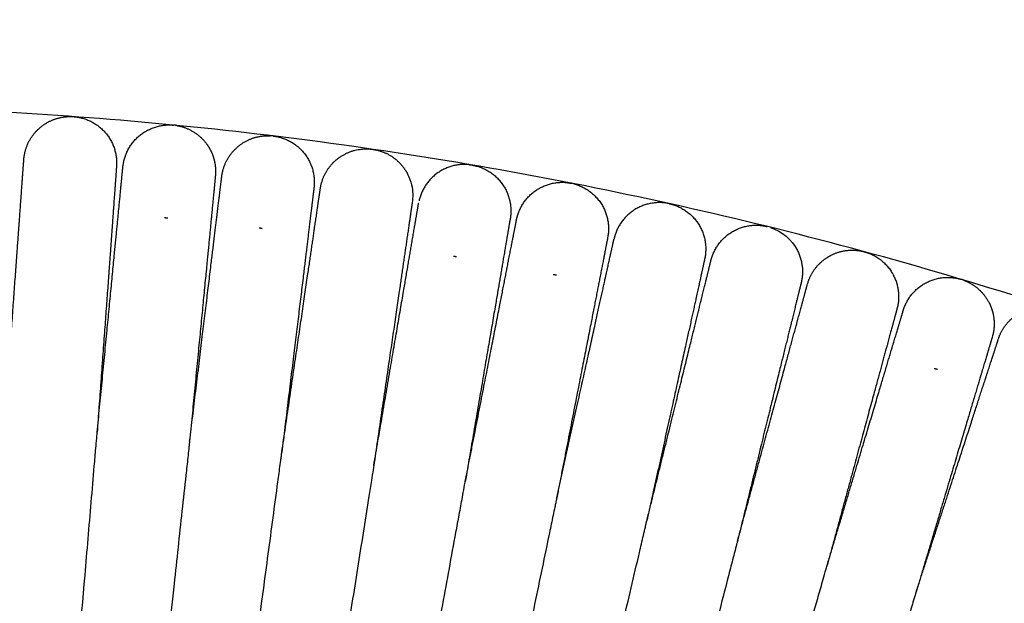
# Model space of a CAD drawing. Units: millimetres. Extents: x 197586 to 219846, y 3015 to 17841.
# Drawn here: x 207462 to 207583, y 11614 to 11686 of the extents above; entities that cross this region are included whole.
import ezdxf

# ---------------------------------------------------------------- set-up
doc = ezdxf.new("R2010")
doc.units = ezdxf.units.MM
doc.dimstyles.new('Qitele', dxfattribs={"dimscale": 85, "dimtxt": 4, "dimasz": 5, "dimexe": 4, "dimexo": 0, "dimgap": 3, "dimtad": 1, "dimdec": 0, "dimrnd": 10, "dimzin": 1, "dimtxsty": 'Standard', "dimblk": 'OBLIQUE', "dimcen": 5, "dimdle": 4, "dimclrd": 256, "dimclre": 256, "dimclrt": 256, "dimadec": 0, "dimazin": 0, "dimtfac": 1, "dimtdec": 0, "dimtmove": 0, "dimatfit": 3, "dimldrblk": 'OBLIQUE', "dimfxl": 6, "dimfxlon": 1, "dimlwd": 40, "dimlwe": 30, "dimarcsym": 0})

# ---------------------------------------------------------------- blocks, each defined once
blk = doc.blocks.new('_Oblique')
at = {"color": 0, "linetype": 'ByBlock', "lineweight": -2}
blk.add_line((-0.5, -0.5), (0.5, 0.5), dxfattribs=at)
blk = doc.blocks.new('*D17')
at = {"lineweight": 40, "transparency": 16777216}
blk.add_line((202125.48, 13320.46), (202125.48, 6325.48), dxfattribs=at)
at = {"lineweight": 30, "transparency": 16777216}
for p, q in [((202635.48, 12980.46), (201785.48, 12980.46)), ((202635.48, 6665.48), (201785.48, 6665.48))]:
    blk.add_line(p, q, dxfattribs=at)
at = {"layer": 'Defpoints', "color": 0, "transparency": 16777216}
for p in [(208644.17, 12980.46), (202125.48, 6665.48), (206632.59, 6665.48)]:
    blk.add_point(p, dxfattribs=at)
at = {"lineweight": 40, "transparency": 16777216, "xscale": 425, "yscale": 425, "zscale": 425}
for p, rotation in [((202125.48, 12980.46), 90), ((202125.48, 6665.48), 270)]:
    blk.add_blockref('_Oblique', p, dxfattribs=dict(at, rotation=rotation))
at = {"transparency": 16777216, "insert": (201645.55, 9846.08), "char_height": 365.5, "attachment_point": 5, "rotation": 90}
blk.add_mtext('6310', dxfattribs=at)
blk = doc.blocks.new('*D18')
at = {"lineweight": 30, "transparency": 16777216}
for p, q in [((205330.37, 15427.26), (205330.37, 16277.26)), ((211957.96, 15427.26), (211957.96, 16277.26))]:
    blk.add_line(p, q, dxfattribs=at)
at = {"lineweight": 40, "transparency": 16777216}
blk.add_line((204990.37, 15937.26), (212297.96, 15937.26), dxfattribs=at)
at = {"layer": 'Defpoints', "color": 0, "transparency": 16777216}
for p in [(211957.96, 15937.26), (205330.37, 10572.86), (211957.96, 10572.84)]:
    blk.add_point(p, dxfattribs=at)
at = {"lineweight": 40, "transparency": 16777216, "xscale": 425, "yscale": 425, "zscale": 425, "rotation": 180}
blk.add_blockref('_Oblique', (205330.37, 15937.26), dxfattribs=at)
at = {"lineweight": 40, "transparency": 16777216, "xscale": 425, "yscale": 425, "zscale": 425}
blk.add_blockref('_Oblique', (211957.96, 15937.26), dxfattribs=at)
at = {"transparency": 16777216, "insert": (208748.19, 16417.18), "char_height": 365.5, "attachment_point": 5}
blk.add_mtext('6630', dxfattribs=at)
blk = doc.blocks.new('*D22')
at = {"lineweight": 30, "transparency": 16777216}
for p, q in [((202718.97, 16303.33), (202718.97, 17153.33)), ((214569.36, 16303.33), (214569.36, 17153.33))]:
    blk.add_line(p, q, dxfattribs=at)
at = {"lineweight": 40, "transparency": 16777216}
blk.add_line((202378.97, 16813.33), (214909.36, 16813.33), dxfattribs=at)
at = {"layer": 'Defpoints', "color": 0, "transparency": 16777216}
for p in [(214569.36, 16813.33), (202718.97, 10284.13), (214569.36, 10284.13)]:
    blk.add_point(p, dxfattribs=at)
at = {"lineweight": 40, "transparency": 16777216, "xscale": 425, "yscale": 425, "zscale": 425, "rotation": 180}
blk.add_blockref('_Oblique', (202718.97, 16813.33), dxfattribs=at)
at = {"lineweight": 40, "transparency": 16777216, "xscale": 425, "yscale": 425, "zscale": 425}
blk.add_blockref('_Oblique', (214569.36, 16813.33), dxfattribs=at)
at = {"transparency": 16777216, "insert": (208644.17, 17293.26), "char_height": 365.5, "attachment_point": 5}
blk.add_mtext('11850', dxfattribs=at)
blk = doc.blocks.new('*D23')
at = {"lineweight": 40, "transparency": 16777216}
blk.add_line((201197.89, 15886.13), (201197.89, 3593.14), dxfattribs=at)
at = {"lineweight": 30, "transparency": 16777216}
for p, q in [((201707.89, 15546.13), (200857.89, 15546.13)), ((201707.89, 3933.14), (200857.89, 3933.14))]:
    blk.add_line(p, q, dxfattribs=at)
at = {"layer": 'Defpoints', "color": 0, "transparency": 16777216}
for p in [(208644.17, 15546.13), (201197.89, 3933.14), (208644.16, 3933.14)]:
    blk.add_point(p, dxfattribs=at)
at = {"lineweight": 40, "transparency": 16777216, "xscale": 425, "yscale": 425, "zscale": 425}
for p, rotation in [((201197.89, 15546.13), 90), ((201197.89, 3933.14), 270)]:
    blk.add_blockref('_Oblique', p, dxfattribs=dict(at, rotation=rotation))
at = {"transparency": 16777216, "insert": (200717.96, 9739.64), "char_height": 365.5, "attachment_point": 5, "rotation": 90}
blk.add_mtext('11610', dxfattribs=at)

msp = doc.modelspace()

# ---------------------------------------------------------------- linework, layer by layer
at = {"color": 0, "lineweight": -3}
for points, weights, degree, knots in [([(207713.05, 11590.58), (207568.08, 11686.49), (207394.72, 11673.9), (207301.5, 11667.14), (207216.74, 11627.76)], [0.857083971484, 0.876291939375, 1, 0.929447918897, 0.892884990347], 2, [728.576816, 728.576816, 728.576816, 923.632091, 923.632091, 1034.874281, 1034.874281, 1034.874281]), ([(207462.53, 11668.91), (207462.69, 11670.17), (207463.26, 11671.35), (207464.17, 11672.25), (207465.28, 11673.36), (207466.71, 11673.91), (207468.2, 11673.91)], [0.829934456459, 0.829934456459, 0.829934456459, 0.829934456459, 0.829934456459, 0.877399203448, 0.972328697426], 3, [64.860865, 64.860865, 64.860865, 64.860865, 67.776997, 67.776997, 67.776997, 72.368235, 72.368235, 72.368235, 72.368235]), ([(207481.29, 11672.8), (207482.75, 11672.55), (207484.07, 11671.77), (207484.98, 11670.48), (207485.36, 11669.95), (207485.64, 11669.36), (207485.92, 11668.37), (207485.98, 11668), (207486.02, 11667.51), (207486.03, 11667.39), (207486.03, 11667.15), (207486.03, 11667.03), (207486.02, 11666.91), (207486.01, 11666.64), (207486, 11666.63)], [0.999999148326, 0.902368158538, 0.853552663644, 0.853552663644, 0.853552663644, 0.853552663644, 0.853552663644, 0.853552663644, 0.853552663644, 0.853552663644, 0.853552663644, 0.853552663644, 0.853552663644, 0.853552663644, 0.853552663644], 3, [0, 0, 0, 0, 4.591238, 4.591238, 4.591238, 6.688223, 6.688223, 7.892445, 7.892445, 8.280297, 8.280297, 8.66064, 8.66064, 8.671427, 8.671427, 8.671427, 8.671427]), ([(207486.83, 11666.83), (207487.05, 11668.08), (207487.68, 11669.23), (207488.62, 11670.08), (207489.79, 11671.14), (207491.24, 11671.63), (207492.73, 11671.55)], [0.829934456466, 0.829934456466, 0.829934456466, 0.829934456466, 0.829934456466, 0.877399203456, 0.972328697434], 3, [64.860868, 64.860868, 64.860868, 64.860868, 67.776997, 67.776997, 67.776997, 72.368236, 72.368236, 72.368236, 72.368236]), ([(207505.75, 11669.81), (207507.2, 11669.49), (207508.48, 11668.64), (207509.33, 11667.32), (207509.43, 11667.16), (207509.52, 11667), (207509.6, 11666.83)], [0.999999975234, 0.902368918807, 0.853553390593, 0.853553390593, 0.853553390593, 0.853553390593, 0.853553390593], 3, [0, 0, 0, 0, 4.591237, 4.591237, 4.591237, 5.174342, 5.174342, 5.174342, 5.174342]), ([(207460.14, 11636.01), (207460.71, 11643.89), (207461.24, 11651.13), (207461.66, 11656.98), (207461.94, 11660.82), (207462.16, 11663.83), (207462.37, 11666.78), (207462.42, 11667.49), (207462.47, 11668.11), (207462.48, 11668.24), (207462.49, 11668.44), (207462.5, 11668.51), (207462.5, 11668.58), (207462.5, 11668.6), (207462.51, 11668.62), (207462.51, 11668.62), (207462.51, 11668.62)], [0.936475616194, 0.88119413246, 0.853553390593, 0.853553390593, 0.853553390593, 0.853553390593, 0.853553390593, 0.853553390593, 0.853553390593, 0.853553390593, 0.853553390593, 0.853553390593, 0.853553390593, 0.853553390593, 0.853553390593, 0.853553390593, 0.853553390593], 3, [80.323163, 80.323163, 80.323163, 80.323163, 104.506967, 104.506967, 104.506967, 120.934872, 120.934872, 128.710759, 128.710759, 131.205688, 131.205688, 133.648079, 133.648079, 134.84156, 134.84156, 135.43828, 135.43828, 135.43828, 135.43828]), ([(207473.87, 11667.8), (207473.87, 11667.79), (207473.87, 11667.79), (207473.87, 11667.77), (207473.87, 11667.75), (207473.86, 11667.68), (207473.86, 11667.61), (207473.84, 11667.41), (207473.84, 11667.29), (207473.79, 11666.67), (207473.74, 11665.95), (207473.52, 11663.01), (207473.31, 11659.99), (207473.03, 11656.15), (207472.6, 11650.3), (207472.08, 11643.06), (207471.5, 11635.18)], [1, 1, 1, 1, 1, 1, 1, 1, 1, 1, 1, 1, 1, 1, 1, 1.03238862932, 1.09716588795], 3, [8.971646, 8.971646, 8.971646, 8.971646, 9.572622, 9.572622, 10.77467, 10.77467, 13.234583, 13.234583, 15.747412, 15.747412, 23.579085, 23.579085, 40.12485, 40.12485, 40.12485, 64.310703, 64.310703, 64.310703, 64.310703]), ([(207471.5, 11635.18), (207472.27, 11643.04), (207472.97, 11650.27), (207473.53, 11656.11), (207473.91, 11659.94), (207474.2, 11662.95), (207474.48, 11665.89), (207474.55, 11666.6), (207474.61, 11667.22), (207474.62, 11667.35), (207474.64, 11667.54), (207474.65, 11667.62), (207474.66, 11667.69), (207474.66, 11667.7), (207474.66, 11667.72), (207474.66, 11667.73), (207474.66, 11667.73)], [1.09716940541, 1.0323898018, 1, 1, 1, 1, 1, 1, 1, 1, 1, 1, 1, 1, 1, 1, 1], 3, [71.54476, 71.54476, 71.54476, 71.54476, 95.73105, 95.73105, 95.73105, 112.198098, 112.198098, 119.992513, 119.992513, 122.493387, 122.493387, 124.941596, 124.941596, 126.137923, 126.137923, 126.736065, 126.736065, 126.736065, 126.736065]), ([(207486, 11666.63), (207486, 11666.63), (207486, 11666.62), (207486, 11666.6), (207486, 11666.59), (207485.99, 11666.52), (207485.99, 11666.44), (207485.97, 11666.25), (207485.95, 11666.12), (207485.9, 11665.5), (207485.83, 11664.79), (207485.54, 11661.85), (207485.25, 11658.84), (207484.88, 11655.01), (207484.31, 11649.17), (207483.61, 11641.94), (207482.85, 11634.08)], [0.853552663644, 0.853552663644, 0.853552663644, 0.853552663644, 0.853552663644, 0.853552663644, 0.853552663644, 0.853552663644, 0.853552663644, 0.853552663644, 0.853552663644, 0.853552663644, 0.853552663644, 0.853552663644, 0.853552663644, 0.881200061908, 0.936494858434], 3, [9.120223, 9.120223, 9.120223, 9.120223, 9.71834, 9.71834, 10.914669, 10.914669, 13.362883, 13.362883, 15.863761, 15.863761, 23.658188, 23.658188, 40.125263, 40.125263, 40.125263, 64.311989, 64.311989, 64.311989, 64.311989]), ([(207482.85, 11634.08), (207483.8, 11641.92), (207484.68, 11649.13), (207485.38, 11654.95), (207485.85, 11658.78), (207486.21, 11661.78), (207486.57, 11664.71), (207486.65, 11665.42), (207486.73, 11666.04), (207486.74, 11666.16), (207486.77, 11666.36), (207486.78, 11666.43), (207486.79, 11666.5), (207486.79, 11666.52), (207486.79, 11666.54), (207486.79, 11666.54), (207486.79, 11666.54)], [0.936498294863, 0.881201692017, 0.853553390593, 0.853553390593, 0.853553390593, 0.853553390593, 0.853553390593, 0.853553390593, 0.853553390593, 0.853553390593, 0.853553390593, 0.853553390593, 0.853553390593, 0.853553390593, 0.853553390593, 0.853553390593, 0.853553390593], 3, [80.319856, 80.319856, 80.319856, 80.319856, 104.506966, 104.506966, 104.506966, 120.973994, 120.973994, 128.768399, 128.768399, 131.26927, 131.26927, 133.717476, 133.717476, 134.913801, 134.913801, 135.511942, 135.511942, 135.511942, 135.511942]), ([(207498.1, 11665.17), (207498.1, 11665.17), (207498.1, 11665.16), (207498.1, 11665.14), (207498.1, 11665.13), (207498.09, 11665.06), (207498.08, 11664.98), (207498.06, 11664.79), (207498.04, 11664.66), (207497.97, 11664.05), (207497.88, 11663.34), (207497.52, 11660.4), (207497.16, 11657.4), (207496.7, 11653.58), (207495.99, 11647.76), (207495.11, 11640.56), (207494.16, 11632.72)], [1, 1, 1, 1, 1, 1, 1, 1, 1, 1, 1, 1, 1, 1, 1, 1.03233880588, 1.09701641764], 3, [9.040949, 9.040949, 9.040949, 9.040949, 9.640949, 9.640949, 10.841042, 10.841042, 13.29696, 13.29696, 15.805708, 15.805708, 23.624663, 23.624663, 40.143557, 40.143557, 40.143557, 64.310799, 64.310799, 64.310799, 64.310799]), ([(207494.16, 11632.72), (207495.3, 11640.53), (207496.35, 11647.71), (207497.2, 11653.51), (207497.76, 11657.32), (207498.19, 11660.31), (207498.62, 11663.24), (207498.72, 11663.95), (207498.81, 11664.56), (207498.83, 11664.68), (207498.86, 11664.88), (207498.87, 11664.95), (207498.88, 11665.02), (207498.88, 11665.04), (207498.89, 11665.06), (207498.89, 11665.05), (207498.89, 11665.07)], [0.93636221177, 0.881156330985, 0.853553390593, 0.853553390593, 0.853553390593, 0.853553390593, 0.853553390593, 0.853553390593, 0.853553390593, 0.853553390593, 0.853553390593, 0.853553390593, 0.853553390593, 0.853553390593, 0.853553390593, 0.853553390593, 0.853553390593], 3, [80.339708, 80.339708, 80.339708, 80.339708, 104.506969, 104.506969, 104.506969, 120.896449, 120.896449, 128.654147, 128.654147, 131.143241, 131.143241, 133.579918, 133.579918, 134.770607, 134.770607, 135.961197, 135.961197, 135.961197, 135.961197]), ([(207530.04, 11665.64), (207532.32, 11665.02), (207533.49, 11662.98), (207534.55, 11661.13), (207534.14, 11659.05)], [1, 0.853553390593, 0.853553390593, 0.853553390593, 0.972328701502], 2, [0, 0, 0, 4.720489, 4.720489, 8.971678, 8.971678, 8.971678]), ([(207510.17, 11663.42), (207510.17, 11663.42), (207510.16, 11663.4), (207510.16, 11663.39), (207510.16, 11663.38), (207510.15, 11663.3), (207510.14, 11663.23), (207510.11, 11663.04), (207510.09, 11662.91), (207510, 11662.3), (207509.9, 11661.59), (207509.47, 11658.67), (207509.03, 11655.68), (207508.48, 11651.86), (207507.63, 11646.07), (207506.58, 11638.89), (207505.44, 11631.08)], [1, 1, 1, 1, 1, 1, 1, 1, 1, 1, 1, 1, 1, 1, 1, 1.03232746429, 1.09698239286], 3, [8.672614, 8.672614, 8.672614, 8.672614, 8.676806, 8.676806, 9.914545, 9.914545, 12.447516, 12.447516, 15.034975, 15.034975, 23.099247, 23.099247, 40.136415, 40.136415, 40.136415, 64.299419, 64.299419, 64.299419, 64.299419]), ([(207505.44, 11631.08), (207506.77, 11638.86), (207507.99, 11646.01), (207508.98, 11651.78), (207509.63, 11655.58), (207510.14, 11658.56), (207510.63, 11661.47), (207510.76, 11662.18), (207510.86, 11662.79), (207510.88, 11662.91), (207510.91, 11663.11), (207510.93, 11663.18), (207510.94, 11663.25), (207510.94, 11663.27), (207510.94, 11663.29), (207510.95, 11663.29), (207510.95, 11663.29)], [0.936336227595, 0.881147669594, 0.853553390593, 0.853553390593, 0.853553390593, 0.853553390593, 0.853553390593, 0.853553390593, 0.853553390593, 0.853553390593, 0.853553390593, 0.853553390593, 0.853553390593, 0.853553390593, 0.853553390593, 0.853553390593, 0.853553390593], 3, [80.343499, 80.343499, 80.343499, 80.343499, 104.506973, 104.506973, 104.506973, 120.897721, 120.897721, 128.65602, 128.65602, 131.145306, 131.145306, 133.582172, 133.582172, 134.772953, 134.772953, 135.368323, 135.368323, 135.368323, 135.368323]), ([(207522.18, 11661.37), (207522.18, 11661.37), (207522.18, 11661.37), (207522.18, 11661.35), (207522.17, 11661.33), (207522.16, 11661.26), (207522.15, 11661.19), (207522.11, 11660.99), (207522.09, 11660.87), (207521.99, 11660.26), (207521.87, 11659.55), (207521.37, 11656.64), (207520.86, 11653.66), (207520.21, 11649.86), (207519.23, 11644.09), (207518, 11636.93), (207516.67, 11629.14)], [1, 1, 1, 1, 1, 1, 1, 1, 1, 1, 1, 1, 1, 1, 1, 1.03238859646, 1.09716578937], 3, [9.248671, 9.248671, 9.248671, 9.248671, 9.844481, 9.844481, 11.036193, 11.036193, 13.474962, 13.474962, 15.966191, 15.966191, 23.730548, 23.730548, 40.134095, 40.134095, 40.134095, 64.319939, 64.319939, 64.319939, 64.319939]), ([(207516.67, 11629.14), (207518.19, 11636.89), (207519.59, 11644.02), (207520.71, 11649.77), (207521.45, 11653.55), (207522.03, 11656.52), (207522.6, 11659.42), (207522.74, 11660.12), (207522.86, 11660.73), (207522.88, 11660.85), (207522.92, 11661.05), (207522.94, 11661.12), (207522.95, 11661.19), (207522.95, 11661.21), (207522.95, 11661.22), (207522.96, 11661.24), (207522.96, 11661.24)], [1.09716016313, 1.03238672104, 1, 1, 1, 1, 1, 1, 1, 1, 1, 1, 1, 1, 1, 1, 1], 3, [71.545923, 71.545923, 71.545923, 71.545923, 95.731067, 95.731067, 95.731067, 112.725337, 112.725337, 120.769303, 120.769303, 123.350247, 123.350247, 125.87684, 125.87684, 127.111467, 127.111467, 127.174786, 127.174786, 127.174786, 127.174786]), ([(207534.14, 11659.05), (207534.14, 11659.05), (207534.14, 11659.03), (207534.14, 11659.02), (207534.13, 11659), (207534.12, 11658.93), (207534.11, 11658.86), (207534.07, 11658.66), (207534.04, 11658.54), (207533.92, 11657.93), (207533.79, 11657.23), (207533.22, 11654.33), (207532.64, 11651.36), (207531.9, 11647.58), (207530.77, 11641.83), (207529.38, 11634.7), (207527.86, 11626.95)], [0.853552526356, 0.853552526356, 0.853552526356, 0.853552526356, 0.853552526356, 0.853552526356, 0.853552526356, 0.853552526356, 0.853552526356, 0.853552526356, 0.853552526356, 0.853552526356, 0.853552526356, 0.853552526356, 0.853552526356, 0.881193113032, 0.936474286384], 3, [8.673926, 8.673926, 8.673926, 8.673926, 8.686316, 8.686316, 9.923559, 9.923559, 12.45551, 12.45551, 15.041926, 15.041926, 23.102949, 23.102949, 40.133253, 40.133253, 40.133253, 64.317005, 64.317005, 64.317005, 64.317005]), ([(207527.86, 11626.95), (207529.56, 11634.66), (207531.13, 11641.76), (207532.4, 11647.48), (207533.23, 11651.24), (207533.88, 11654.19), (207534.52, 11657.08), (207534.67, 11657.78), (207534.81, 11658.38), (207534.83, 11658.5), (207534.88, 11658.7), (207534.89, 11658.77), (207534.91, 11658.84), (207534.91, 11658.86), (207534.91, 11658.87), (207534.92, 11658.88), (207534.92, 11658.88)], [0.936475331747, 0.881194037644, 0.853553390593, 0.853553390593, 0.853553390593, 0.853553390593, 0.853553390593, 0.853553390593, 0.853553390593, 0.853553390593, 0.853553390593, 0.853553390593, 0.853553390593, 0.853553390593, 0.853553390593, 0.853553390593, 0.853553390593], 3, [80.323206, 80.323206, 80.323206, 80.323206, 104.506973, 104.506973, 104.506973, 120.896811, 120.896811, 128.654679, 128.654679, 131.143827, 131.143827, 133.580557, 133.580557, 134.771273, 134.771273, 135.36661, 135.36661, 135.36661, 135.36661]), ([(207546.04, 11656.42), (207546.04, 11656.42), (207546.04, 11656.41), (207546.04, 11656.4), (207546.03, 11656.38), (207546.02, 11656.31), (207546, 11656.24), (207545.96, 11656.04), (207545.93, 11655.92), (207545.8, 11655.32), (207545.65, 11654.62), (207545.01, 11651.73), (207544.36, 11648.78), (207543.52, 11645.02), (207542.26, 11639.3), (207540.69, 11632.2), (207538.99, 11624.49)], [0.85355252638, 0.85355252638, 0.85355252638, 0.85355252638, 0.85355252638, 0.85355252638, 0.85355252638, 0.85355252638, 0.85355252638, 0.85355252638, 0.85355252638, 0.85355252638, 0.85355252638, 0.85355252638, 0.85355252638, 0.881193113353, 0.936474287297], 3, [9.194012, 9.194012, 9.194012, 9.194012, 9.790708, 9.790708, 10.984192, 10.984192, 13.426589, 13.426589, 15.921524, 15.921524, 23.69743, 23.69743, 40.125377, 40.125377, 40.125377, 64.309129, 64.309129, 64.309129, 64.309129]), ([(207538.99, 11624.49), (207540.88, 11632.16), (207542.62, 11639.21), (207544.02, 11644.9), (207544.94, 11648.64), (207545.66, 11651.58), (207546.37, 11654.45), (207546.54, 11655.14), (207546.69, 11655.75), (207546.72, 11655.87), (207546.77, 11656.06), (207546.79, 11656.13), (207546.8, 11656.2), (207546.81, 11656.22), (207546.81, 11656.23), (207546.82, 11656.25), (207546.82, 11656.25)], [0.936475332665, 0.881194037951, 0.853553390593, 0.853553390593, 0.853553390593, 0.853553390593, 0.853553390593, 0.853553390593, 0.853553390593, 0.853553390593, 0.853553390593, 0.853553390593, 0.853553390593, 0.853553390593, 0.853553390593, 0.853553390593, 0.853553390593], 3, [80.323211, 80.323211, 80.323211, 80.323211, 104.506978, 104.506978, 104.506978, 121.538127, 121.538127, 129.59955, 129.59955, 132.186095, 132.186095, 134.718171, 134.718171, 135.955475, 135.955475, 135.966809, 135.966809, 135.966809, 135.966809]), ([(207558.73, 11653.59), (207559.12, 11654.8), (207559.91, 11655.84), (207560.97, 11656.55), (207561.16, 11656.68), (207561.35, 11656.8), (207561.56, 11656.9)], [0.829934459939, 0.829934459939, 0.829934459939, 0.829934459939, 0.829934459939, 0.830926086804, 0.832909340534], 3, [210.510359, 210.510359, 210.510359, 210.510359, 213.426609, 213.426609, 213.426609, 214.090227, 214.090227, 214.090227, 214.090227]), ([(207557.88, 11653.52), (207557.88, 11653.52), (207557.88, 11653.5), (207557.87, 11653.49), (207557.87, 11653.47), (207557.85, 11653.4), (207557.83, 11653.33), (207557.79, 11653.14), (207557.76, 11653.02), (207557.61, 11652.41), (207557.44, 11651.72), (207556.73, 11648.85), (207556.01, 11645.92), (207555.08, 11642.17), (207553.68, 11636.49), (207551.95, 11629.44), (207550.06, 11621.78)], [1, 1, 1, 1, 1, 1, 1, 1, 1, 1, 1, 1, 1, 1, 1, 1.03233877329, 1.09701631988], 3, [8.673753, 8.673753, 8.673753, 8.673753, 8.685168, 8.685168, 9.922467, 9.922467, 12.454534, 12.454534, 15.041069, 15.041069, 23.102461, 23.102461, 40.133545, 40.133545, 40.133545, 64.300779, 64.300779, 64.300779, 64.300779]), ([(207550.06, 11621.78), (207552.13, 11629.39), (207554.04, 11636.4), (207555.58, 11642.05), (207556.59, 11645.76), (207557.38, 11648.68), (207558.16, 11651.53), (207558.35, 11652.22), (207558.51, 11652.82), (207558.54, 11652.94), (207558.6, 11653.13), (207558.61, 11653.2), (207558.63, 11653.27), (207558.64, 11653.29), (207558.64, 11653.31), (207558.64, 11653.31), (207558.64, 11653.31)], [0.936362124088, 0.881156301758, 0.853553390593, 0.853553390593, 0.853553390593, 0.853553390593, 0.853553390593, 0.853553390593, 0.853553390593, 0.853553390593, 0.853553390593, 0.853553390593, 0.853553390593, 0.853553390593, 0.853553390593, 0.853553390593, 0.853553390593], 3, [80.33972, 80.33972, 80.33972, 80.33972, 104.506972, 104.506972, 104.506972, 120.898753, 120.898753, 128.657541, 128.657541, 131.146984, 131.146984, 133.584003, 133.584003, 134.77486, 134.77486, 135.370267, 135.370267, 135.370267, 135.370267]), ([(207569.64, 11650.33), (207569.64, 11650.33), (207569.64, 11650.31), (207569.63, 11650.3), (207569.63, 11650.28), (207569.61, 11650.21), (207569.59, 11650.14), (207569.54, 11649.95), (207569.51, 11649.83), (207569.34, 11649.23), (207569.16, 11648.54), (207568.38, 11645.69), (207567.59, 11642.77), (207566.57, 11639.05), (207565.03, 11633.4), (207563.12, 11626.39), (207561.05, 11618.77)], [1, 1, 1, 1, 1, 1, 1, 1, 1, 1, 1, 1, 1, 1, 1, 1.03238065321, 1.09714195962], 3, [8.673755, 8.673755, 8.673755, 8.673755, 8.685182, 8.685182, 9.922481, 9.922481, 12.454546, 12.454546, 15.041079, 15.041079, 23.102466, 23.102466, 40.133541, 40.133541, 40.133541, 64.316419, 64.316419, 64.316419, 64.316419]), ([(207561.05, 11618.77), (207563.31, 11626.34), (207565.39, 11633.3), (207567.06, 11638.91), (207568.16, 11642.61), (207569.03, 11645.5), (207569.87, 11648.33), (207570.08, 11649.02), (207570.26, 11649.61), (207570.29, 11649.73), (207570.35, 11649.92), (207570.37, 11649.99), (207570.39, 11650.06), (207570.39, 11650.08), (207570.4, 11650.1), (207570.4, 11650.1), (207570.4, 11650.1)], [1.09714310204, 1.03238103401, 1, 1, 1, 1, 1, 1, 1, 1, 1, 1, 1, 1, 1, 1, 1], 3, [71.548047, 71.548047, 71.548047, 71.548047, 95.731067, 95.731067, 95.731067, 112.158949, 112.158949, 119.934825, 119.934825, 122.429751, 122.429751, 124.872137, 124.872137, 126.065617, 126.065617, 126.662336, 126.662336, 126.662336, 126.662336]), ([(207580.94, 11651.06), (207580.98, 11650.98), (207581.02, 11650.9), (207581.06, 11650.82), (207581.32, 11650.23), (207581.49, 11649.6), (207581.57, 11648.57), (207581.57, 11648.2), (207581.51, 11647.71), (207581.49, 11647.59), (207581.45, 11647.35), (207581.43, 11647.23), (207581.4, 11647.12), (207581.33, 11646.87), (207581.32, 11646.85)], [0.854028608824, 0.85371179667, 0.853553390593, 0.853553390593, 0.853553390593, 0.853553390593, 0.853553390593, 0.853553390593, 0.853553390593, 0.853553390593, 0.853553390593, 0.853553390593, 0.853553390593, 0.853553390593, 0.853553390593], 3, [4.329698, 4.329698, 4.329698, 4.329698, 4.591237, 4.591237, 4.591237, 6.69376, 6.69376, 7.901162, 7.901162, 8.290038, 8.290038, 8.671385, 8.671385, 8.671738, 8.671738, 8.671738, 8.671738]), ([(207582.17, 11646.88), (207582.62, 11648.07), (207583.46, 11649.07), (207584.56, 11649.73), (207584.67, 11649.8), (207584.79, 11649.87), (207584.91, 11649.93)], [0.829934460439, 0.829934460439, 0.829934460439, 0.829934460439, 0.829934460439, 0.830286017237, 0.830989130832], 3, [64.860738, 64.860738, 64.860738, 64.860738, 67.776997, 67.776997, 67.776997, 68.172129, 68.172129, 68.172129, 68.172129]), ([(207581.32, 11646.84), (207581.32, 11646.84), (207581.32, 11646.84), (207581.31, 11646.82), (207581.31, 11646.8), (207581.29, 11646.73), (207581.27, 11646.66), (207581.21, 11646.47), (207581.18, 11646.35), (207581, 11645.76), (207580.79, 11645.07), (207579.95, 11642.24), (207579.08, 11639.35), (207577.98, 11635.65), (207576.31, 11630.04), (207574.23, 11623.08), (207571.97, 11615.51)], [0.853552526389, 0.853552526389, 0.853552526389, 0.853552526389, 0.853552526389, 0.853552526389, 0.853552526389, 0.853552526389, 0.853552526389, 0.853552526389, 0.853552526389, 0.853552526389, 0.853552526389, 0.853552526389, 0.853552526389, 0.881193114037, 0.936474289334], 3, [9.120252, 9.120252, 9.120252, 9.120252, 9.718369, 9.718369, 10.914696, 10.914696, 13.362909, 13.362909, 15.863786, 15.863786, 23.658209, 23.658209, 40.125276, 40.125276, 40.125276, 64.309029, 64.309029, 64.309029, 64.309029]), ([(207571.97, 11615.51), (207574.41, 11623.02), (207576.66, 11629.93), (207578.47, 11635.5), (207579.66, 11639.17), (207580.59, 11642.04), (207581.51, 11644.85), (207581.73, 11645.53), (207581.92, 11646.12), (207581.96, 11646.24), (207582.02, 11646.43), (207582.04, 11646.5), (207582.06, 11646.57), (207582.07, 11646.58), (207582.07, 11646.6), (207582.08, 11646.61), (207582.08, 11646.61)], [0.936475334804, 0.881194038663, 0.853553390593, 0.853553390593, 0.853553390593, 0.853553390593, 0.853553390593, 0.853553390593, 0.853553390593, 0.853553390593, 0.853553390593, 0.853553390593, 0.853553390593, 0.853553390593, 0.853553390593, 0.853553390593, 0.853553390593], 3, [80.323202, 80.323202, 80.323202, 80.323202, 104.506969, 104.506969, 104.506969, 120.973981, 120.973981, 128.768378, 128.768378, 131.269247, 131.269247, 133.717451, 133.717451, 134.913775, 134.913775, 135.511915, 135.511915, 135.511915, 135.511915])]:
    msp.add_rational_spline(points, weights, degree=degree, knots=knots, dxfattribs=at)
for points, weights, degree in [([(207468.2, 11673.91), (207468.33, 11673.91), (207468.47, 11673.91), (207468.6, 11673.9)], [1, 0.99028652606, 0.981056256765, 0.972309192116], 3), ([(207468.6, 11673.9), (207468.81, 11673.88), (207469.01, 11673.85)], [1, 0.999364156126, 1], 2), ([(207469.01, 11673.85), (207474.26, 11673.09), (207473.87, 11667.8)], [1, 0.731903254628, 1], 2), ([(207474.7, 11668.01), (207475.43, 11673.01), (207480.48, 11672.88)], [1, 0.748451303802, 1], 2), ([(207480.48, 11672.88), (207480.68, 11672.88), (207480.88, 11672.86)], [1, 0.999363516084, 1], 2), ([(207481.29, 11672.8), (207481.09, 11672.84), (207480.88, 11672.86)], [1, 0.999364156126, 1], 2), ([(207493.13, 11671.52), (207492.93, 11671.54), (207492.73, 11671.55)], [1, 0.999363516084, 1], 2), ([(207493.13, 11671.52), (207493.34, 11671.49), (207493.54, 11671.45)], [1, 0.999364156127, 1], 2), ([(207493.54, 11671.45), (207498.74, 11670.44), (207498.1, 11665.17)], [1, 0.731885674285, 1], 2), ([(207499.86, 11667.52), (207501.72, 11670.17), (207504.95, 11669.93)], [1, 0.869709094704, 1], 2), ([(207504.95, 11669.93), (207505.15, 11669.91), (207505.35, 11669.88)], [1, 0.999363516086, 1], 2), ([(207505.35, 11669.88), (207505.49, 11669.86), (207505.62, 11669.84), (207505.75, 11669.81)], [0.688786593174, 0.694980227523, 0.701515822072, 0.708393376822], 3), ([(207474.66, 11667.73), (207474.67, 11667.87), (207474.7, 11668.01)], [1, 0.999696336671, 1], 2), ([(207498.89, 11665.07), (207499.08, 11666.41), (207499.86, 11667.52)], [1, 0.972848309223, 1], 2), ([(207517.12, 11668.01), (207512.1, 11668.5), (207511, 11663.57)], [1, 0.748452101983, 1], 2), ([(207517.12, 11668.01), (207517.25, 11668), (207517.39, 11667.98), (207517.52, 11667.96)], [1, 0.990286523781, 0.981056252435, 0.972309185961], 3), ([(207517.52, 11667.96), (207517.72, 11667.92), (207517.92, 11667.87)], [1, 0.999364155818, 1], 2), ([(207517.92, 11667.87), (207523.07, 11666.61), (207522.18, 11661.38)], [1, 0.731869822683, 1], 2), ([(207523.02, 11661.51), (207524.23, 11666.41), (207529.24, 11665.8)], [1, 0.748452101987, 1], 2), ([(207529.24, 11665.8), (207529.45, 11665.77), (207529.65, 11665.73)], [1, 0.999363515786, 1], 2), ([(207530.04, 11665.64), (207529.85, 11665.69), (207529.65, 11665.73)], [1, 0.99936415582, 1], 2), ([(207510.95, 11663.3), (207510.95, 11663.3), (207510.95, 11663.29)], [1, 0.999922296744, 0.999844752125], 2), ([(207541.31, 11663.29), (207536.32, 11664.03), (207534.98, 11659.16)], [1, 0.748452101988, 1], 2), ([(207541.71, 11663.22), (207541.51, 11663.26), (207541.31, 11663.29)], [1, 0.999363515778, 1], 2), ([(207541.71, 11663.22), (207541.91, 11663.18), (207542.1, 11663.12)], [1, 0.999364155818, 1], 2), ([(207542.1, 11663.12), (207547.19, 11661.61), (207546.04, 11656.43)], [1, 0.731870199754, 1], 2), ([(207479.78, 11661.51), (207479.92, 11661.5), (207480.05, 11661.49), (207480.19, 11661.49)], [0.945448398249, 0.937162885775, 0.929323096915, 0.92192903167], 3), ([(207522.96, 11661.24), (207522.99, 11661.38), (207523.02, 11661.51)], [0.999990297074, 0.999700475922, 1], 2), ([(207491.36, 11660.27), (207491.49, 11660.24), (207491.63, 11660.22), (207491.76, 11660.2)], [0.786915651011, 0.7932204715, 0.799904968601, 0.806969142315], 3), ([(207546.89, 11656.52), (207548.34, 11661.35), (207553.31, 11660.5)], [1, 0.748452101999, 1], 2), ([(207553.31, 11660.5), (207553.51, 11660.46), (207553.71, 11660.41)], [1, 0.999363515779, 1], 2), ([(207534.98, 11659.16), (207534.95, 11659.02), (207534.92, 11658.88)], [1, 0.999695665903, 1], 2), ([(207557.42, 11657.47), (207558.39, 11655.58), (207557.88, 11653.52)], [0.853553672667, 0.853736151884, 0.971968037899], 2), ([(207561.56, 11656.9), (207562.74, 11657.5), (207564.02, 11657.65), (207565.25, 11657.41)], [0.832909340927, 0.844647212175, 0.891120332549, 0.972328702048], 3), ([(207565.25, 11657.41), (207565.38, 11657.39), (207565.51, 11657.36), (207565.64, 11657.32)], [1, 0.990286523749, 0.981056252373, 0.972309185872], 3), ([(207565.64, 11657.32), (207565.84, 11657.27), (207566.03, 11657.2)], [1, 0.999364155817, 1], 2), ([(207515.21, 11656.8), (207515.4, 11656.76), (207515.6, 11656.72)], [0.987274887809, 0.99299231661, 1], 2), ([(207546.81, 11656.25), (207546.85, 11656.38), (207546.89, 11656.52)], [1, 0.999695082334, 1], 2), ([(207566.03, 11657.2), (207571.04, 11655.44), (207569.64, 11650.32)], [1, 0.731847901503, 1], 2), ([(207527.46, 11654.55), (207527.66, 11654.51), (207527.86, 11654.49)], [0.972354703219, 0.959497595605, 0.948031930666], 2), ([(207570.49, 11650.37), (207572.17, 11655.14), (207577.1, 11654.04)], [1, 0.748452101964, 1], 2), ([(207577.1, 11654.04), (207577.3, 11654), (207577.49, 11653.94)], [1, 0.999363515779, 1], 2), ([(207577.88, 11653.81), (207577.69, 11653.88), (207577.49, 11653.94)], [1, 0.999364155818, 1], 2), ([(207577.88, 11653.81), (207579.18, 11653.31), (207580.27, 11652.38), (207580.94, 11651.06)], [0.999998935606, 0.907929527837, 0.859272464005, 0.854027744109], 3), ([(207570.4, 11650.11), (207570.44, 11650.24), (207570.49, 11650.37)], [1, 0.999695914099, 1], 2), ([(207582.08, 11646.61), (207582.08, 11646.61), (207582.08, 11646.61), (207582.08, 11646.61)], [0.829934459912, 0.83002031939, 0.830106233408, 0.830192201965], 3), ([(207574.23, 11643.02), (207574.36, 11642.98), (207574.49, 11642.94), (207574.63, 11642.92)], [0.945448386073, 0.937162873706, 0.929323084968, 0.92192901986], 3), ([(207471.5, 11635.18), (207471.5, 11635.18), (207471.5, 11635.18), (207471.5, 11635.18)], [1.09720300855, 1.09719180654, 1.09718060549, 1.09716940541], 3), ([(207471.5, 11635.18), (207471.5, 11635.18), (207471.5, 11635.18), (207471.5, 11635.18)], [1.09716588795, 1.09717824208, 1.09719059739, 1.09720295388], 3), ([(207505.44, 11631.08), (207505.44, 11631.08), (207505.44, 11631.08), (207505.44, 11631.08)], [1.09698239286, 1.09699684487, 1.0970112985, 1.09702575374], 3), ([(207516.67, 11629.14), (207516.67, 11629.14), (207516.67, 11629.14), (207516.67, 11629.14)], [1.09720291071, 1.09718865995, 1.09717441076, 1.09716016313], 3), ([(207516.67, 11629.14), (207516.67, 11629.14), (207516.67, 11629.14), (207516.67, 11629.14)], [1.09716578937, 1.09717814566, 1.09719050314, 1.09720286179], 3), ([(207561.05, 11618.77), (207561.05, 11618.77), (207561.05, 11618.77), (207561.05, 11618.76)], [1.09714195962, 1.09716225726, 1.09718255808, 1.09720286209], 3)]:
    msp.add_rational_spline(points, weights, degree=degree, dxfattribs=at)
for points in [[(207462.51, 11668.69), (207462.52, 11668.77), (207462.53, 11668.84), (207462.53, 11668.91)], [(207462.51, 11668.63), (207462.51, 11668.62), (207462.51, 11668.62), (207462.51, 11668.62)], [(207486, 11666.63), (207486, 11666.63), (207486, 11666.63), (207486, 11666.63)], [(207486.79, 11666.54), (207486.79, 11666.54), (207486.79, 11666.54), (207486.79, 11666.54)], [(207486.8, 11666.61), (207486.81, 11666.69), (207486.82, 11666.76), (207486.83, 11666.83)], [(207558.64, 11653.31), (207558.64, 11653.31), (207558.64, 11653.31), (207558.64, 11653.32)], [(207558.66, 11653.38), (207558.68, 11653.45), (207558.7, 11653.52), (207558.73, 11653.59)], [(207582.1, 11646.68), (207582.12, 11646.74), (207582.15, 11646.81), (207582.17, 11646.88)]]:
    msp.add_open_spline(points, degree=3, dxfattribs=at)
for points, knots in [([(207509.6, 11666.83), (207509.81, 11666.42), (207509.97, 11665.98), (207510.16, 11665.16), (207510.21, 11664.79), (207510.23, 11664.3), (207510.23, 11664.18), (207510.21, 11663.9), (207510.18, 11663.58), (207510.17, 11663.42)], [5.17436, 5.17436, 5.17436, 5.17436, 6.628408, 6.628408, 7.798281, 7.798281, 8.175069, 8.175069, 8.668541, 8.668541, 8.668541, 8.668541]), ([(207554.1, 11660.3), (207555.54, 11659.84), (207556.73, 11658.82), (207557.42, 11657.47), (207557.42, 11657.47), (207557.42, 11657.47), (207557.42, 11657.47)], [0.000001, 0.000001, 0.000001, 0.000001, 4.591238, 4.591238, 4.591238, 4.598084, 4.598084, 4.598084, 4.598084]), ([(207467.31, 11585.74), (207467.31, 11585.74), (207467.42, 11587.15), (207467.87, 11592.5), (207468.2, 11596.45), (207469.02, 11606.07), (207469.5, 11611.73), (207470.27, 11620.6), (207470.52, 11623.62), (207470.9, 11628.1), (207471.03, 11629.58), (207471.21, 11631.78), (207471.28, 11632.5), (207471.4, 11633.92), (207471.5, 11635.08), (207471.5, 11635.18)], [0, 0, 0, 0, 0.1012737, 0.1012737, 0.2025474, 0.2025474, 0.3037973, 0.3037973, 0.3544097, 0.3544097, 0.3797159, 0.3797159, 0.392369, 0.392369, 0.4048769, 0.4048769, 0.4048769, 0.4048769]), ([(207482.85, 11634.08), (207482.85, 11634.08), (207482.81, 11633.78), (207482.78, 11633.46), (207482.76, 11633.29), (207482.7, 11632.78), (207482.67, 11632.42), (207482.55, 11631.36), (207482.47, 11630.64), (207482.23, 11628.46), (207482.07, 11626.98), (207481.58, 11622.52), (207481.26, 11619.52), (207480.28, 11610.68), (207479.65, 11605.03), (207478.6, 11595.44), (207478.18, 11591.5), (207477.61, 11586.16), (207477.46, 11584.76), (207477.46, 11584.76)], [-0.5551975, -0.5551975, -0.5551975, -0.5551975, -0.5512083, -0.5512083, -0.5468801, -0.5468801, -0.5382236, -0.5382236, -0.5209106, -0.5209106, -0.4862846, -0.4862846, -0.4170327, -0.4170327, -0.2780447, -0.2780447, -0.1390224, -0.1390224, 0, 0, 0, 0]), ([(207487.58, 11583.53), (207487.58, 11583.53), (207487.76, 11584.93), (207488.46, 11590.25), (207488.98, 11594.18), (207490.27, 11603.75), (207491.03, 11609.38), (207492.22, 11618.19), (207492.62, 11621.18), (207493.21, 11625.62), (207493.41, 11627.09), (207493.7, 11629.26), (207493.8, 11629.98), (207493.94, 11631.04), (207493.99, 11631.39), (207494.05, 11631.91), (207494.08, 11632.08), (207494.12, 11632.4), (207494.16, 11632.73), (207494.16, 11632.72)], [0, 0, 0, 0, 0.1442718, 0.1442718, 0.2885435, 0.2885435, 0.4327793, 0.4327793, 0.5045591, 0.5045591, 0.5404489, 0.5404489, 0.5583938, 0.5583938, 0.5673663, 0.5673663, 0.5718525, 0.5718525, 0.5760192, 0.5760192, 0.5760192, 0.5760192]), ([(207505.44, 11631.07), (207505.42, 11630.93), (207504.93, 11627.87), (207504.49, 11625.1), (207504.27, 11623.68), (207503.59, 11619.39), (207503.13, 11616.51), (207501.75, 11607.83), (207500.85, 11602.21), (207499.33, 11592.67), (207498.72, 11588.76), (207497.89, 11583.45), (207497.68, 11582.06), (207497.68, 11582.06)], [-0.3717699, -0.3717699, -0.3717699, -0.3717699, -0.3497269, -0.3497269, -0.3270978, -0.3270978, -0.2818395, -0.2818395, -0.1879082, -0.1879082, -0.0939541, -0.0939541, 0, 0, 0, 0]), ([(207507.73, 11580.34), (207507.73, 11580.34), (207507.98, 11581.73), (207508.93, 11587.01), (207509.64, 11590.91), (207511.39, 11600.4), (207512.42, 11605.99), (207514.03, 11614.75), (207514.58, 11617.72), (207515.39, 11622.15), (207515.66, 11623.61), (207516.06, 11625.78), (207516.19, 11626.5), (207516.45, 11627.9), (207516.66, 11629.05), (207516.67, 11629.14)], [0, 0, 0, 0, 0.1012735, 0.1012735, 0.2025471, 0.2025471, 0.3037968, 0.3037968, 0.3544091, 0.3544091, 0.3797153, 0.3797153, 0.3923684, 0.3923684, 0.404939, 0.404939, 0.404939, 0.404939]), ([(207527.86, 11626.95), (207527.86, 11626.95), (207527.8, 11626.66), (207527.73, 11626.34), (207527.7, 11626.17), (207527.59, 11625.66), (207527.52, 11625.32), (207527.3, 11624.27), (207527.15, 11623.56), (207526.7, 11621.41), (207526.4, 11619.96), (207525.49, 11615.57), (207524.87, 11612.61), (207523.04, 11603.91), (207521.88, 11598.34), (207519.9, 11588.89), (207519.1, 11585.02), (207518.02, 11579.76), (207517.74, 11578.38), (207517.74, 11578.38)], [-0.555197, -0.555197, -0.555197, -0.555197, -0.5512087, -0.5512087, -0.5468805, -0.5468805, -0.538224, -0.538224, -0.520911, -0.520911, -0.486285, -0.486285, -0.417033, -0.417033, -0.2780449, -0.2780449, -0.1390225, -0.1390225, 0, 0, 0, 0]), ([(207527.69, 11576.18), (207527.69, 11576.18), (207528.01, 11577.55), (207529.22, 11582.78), (207530.12, 11586.64), (207532.32, 11596.04), (207533.62, 11601.57), (207535.65, 11610.23), (207536.34, 11613.17), (207537.36, 11617.53), (207537.7, 11618.98), (207538.2, 11621.12), (207538.36, 11621.83), (207538.61, 11622.87), (207538.69, 11623.21), (207538.81, 11623.72), (207538.84, 11623.88), (207538.92, 11624.2), (207538.99, 11624.49), (207538.99, 11624.49)], [0, 0, 0, 0, 0.1390225, 0.1390225, 0.2780449, 0.2780449, 0.417033, 0.417033, 0.486285, 0.486285, 0.520911, 0.520911, 0.538224, 0.538224, 0.5468805, 0.5468805, 0.5512087, 0.5512087, 0.5552097, 0.5552097, 0.5552097, 0.5552097]), ([(207550.06, 11621.78), (207550.06, 11621.78), (207549.97, 11621.46), (207549.89, 11621.15), (207549.85, 11620.98), (207549.72, 11620.48), (207549.63, 11620.14), (207549.36, 11619.1), (207549.18, 11618.4), (207548.63, 11616.28), (207548.26, 11614.84), (207547.13, 11610.51), (207546.37, 11607.59), (207544.13, 11598.99), (207542.7, 11593.48), (207540.27, 11584.14), (207539.28, 11580.3), (207537.94, 11575.1), (207537.6, 11573.74), (207537.6, 11573.74)], [-0.576006, -0.576006, -0.576006, -0.576006, -0.5718528, -0.5718528, -0.5673665, -0.5673665, -0.5583941, -0.5583941, -0.5404491, -0.5404491, -0.5045592, -0.5045592, -0.4327795, -0.4327795, -0.2885436, -0.2885436, -0.1442718, -0.1442718, 0, 0, 0, 0]), ([(207547.44, 11571.06), (207547.44, 11571.06), (207547.82, 11572.41), (207549.28, 11577.58), (207550.36, 11581.39), (207553.01, 11590.67), (207554.58, 11596.14), (207557.03, 11604.7), (207557.86, 11607.61), (207559.1, 11611.93), (207559.51, 11613.37), (207560.11, 11615.48), (207560.31, 11616.18), (207560.7, 11617.55), (207561.03, 11618.68), (207561.05, 11618.77)], [0, 0, 0, 0, 0.1012735, 0.1012735, 0.2025471, 0.2025471, 0.3037968, 0.3037968, 0.3544091, 0.3544091, 0.3797153, 0.3797153, 0.3923683, 0.3923683, 0.4049367, 0.4049367, 0.4049367, 0.4049367]), ([(207571.97, 11615.51), (207571.97, 11615.51), (207571.88, 11615.22), (207571.79, 11614.91), (207571.73, 11614.75), (207571.58, 11614.25), (207571.47, 11613.92), (207571.16, 11612.9), (207570.94, 11612.2), (207570.29, 11610.11), (207569.84, 11608.69), (207568.51, 11604.41), (207567.61, 11601.53), (207564.96, 11593.04), (207563.26, 11587.61), (207560.38, 11578.4), (207559.21, 11574.62), (207557.62, 11569.49), (207557.21, 11568.14), (207557.21, 11568.14)], [-0.5551959, -0.5551959, -0.5551959, -0.5551959, -0.5512087, -0.5512087, -0.5468804, -0.5468804, -0.5382239, -0.5382239, -0.5209109, -0.5209109, -0.4862849, -0.4862849, -0.417033, -0.417033, -0.2780449, -0.2780449, -0.1390225, -0.1390225, 0, 0, 0, 0])]:
    msp.add_open_spline(points, degree=3, knots=knots, dxfattribs=at)

# ---------------------------------------------------------------- dimensions: what is measured, and where the dimension line sits
dim = msp.add_linear_dim(base=(214569.36, 16813.33), p1=(202718.97, 10284.13), p2=(214569.36, 10284.13), dimstyle='Qitele', override={"dimtxt": 4.3, "dimgap": 3.4})
dim.commit()
dim.dimension.update_dxf_attribs({"geometry": '*D22', "text_midpoint": (208644.17, 17293.26)})
dim = msp.add_linear_dim(base=(211957.96, 15937.26), p1=(205330.37, 10572.86), p2=(211957.96, 10572.84), dimstyle='Qitele', override={"dimtxt": 4.3, "dimgap": 3.4})
dim.commit()
dim.dimension.update_dxf_attribs({"geometry": '*D18', "text_midpoint": (208748.19, 15937.26), "dimtype": 160})
for base, p1, p2, picture, middle in [((201197.89, 3933.14), (208644.17, 15546.13), (208644.16, 3933.14), '*D23', (201197.89, 9739.64)), ((202125.48, 6665.48), (208644.17, 12980.46), (206632.59, 6665.48), '*D17', (202125.48, 9846.08))]:
    dim = msp.add_linear_dim(base=base, p1=p1, p2=p2, angle=90, dimstyle='Qitele', override={"dimtxt": 4.3, "dimgap": 3.4})
    dim.commit()
    dim.dimension.update_dxf_attribs({"geometry": picture, "text_midpoint": middle, "dimtype": 160})

doc.saveas('drawing.dxf')
